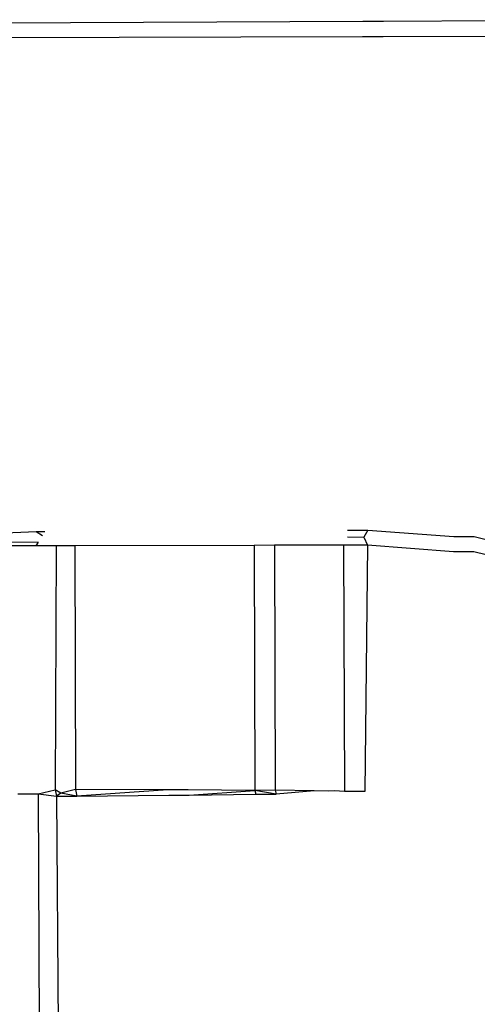
# Model space of a CAD drawing. Units: metres. Extents: x -13.9 to 10.4, y -7.1 to 16.3.
# Drawn here: x -9.2 to -9.2, y 0.3 to 0.3 of the extents above; entities that cross this region are included whole.
import ezdxf

# ---------------------------------------------------------------- set-up
doc = ezdxf.new("R2010")
doc.units = ezdxf.units.M

msp = doc.modelspace()

# ---------------------------------------------------------------- linework, layer by layer
for p, q in [((-9.1862161, 0.3465993), (-9.1898812, 0.3465819)), ((-9.1860158, 0.3465995), (-9.1862161, 0.3465993)), ((-9.1823325, 0.3466167), (-9.1860158, 0.3465995)), ((-9.1898846, 0.346443), (-9.1862197, 0.3464517)), ((-9.1862197, 0.3464517), (-9.1860194, 0.3464519)), ((-9.1860194, 0.3464519), (-9.1823363, 0.346461)), ((-9.1863672, 0.3416004), (-9.1861678, 0.3416013)), ((-9.1861678, 0.3416013), (-9.1862073, 0.3415315)), ((-9.1861678, 0.3416013), (-9.1853242, 0.3415374)), ((-9.1903814, 0.3415511), (-9.1894276, 0.3415872)), ((-9.1894276, 0.3415872), (-9.1893412, 0.3415869)), ((-9.1894276, 0.3415872), (-9.1893648, 0.3415501)), ((-9.1863692, 0.3415352), (-9.1862073, 0.3415315)), ((-9.1862073, 0.3415315), (-9.1861714, 0.3414541)), ((-9.1853242, 0.3415374), (-9.1851234, 0.3415376)), ((-9.1851234, 0.3415376), (-9.1842999, 0.3413386)), ((-9.1894071, 0.3414841), (-9.1903668, 0.3414755)), ((-9.189431, 0.3414469), (-9.1903667, 0.3414445)), ((-9.1894071, 0.3414841), (-9.189431, 0.3414469)), ((-9.1892307, 0.341447), (-9.189431, 0.3414469)), ((-9.1892307, 0.341447), (-9.1892413, 0.3390513)), ((-9.1890491, 0.3414477), (-9.1892307, 0.341447)), ((-9.1872863, 0.3414518), (-9.1890491, 0.3414477)), ((-9.1890491, 0.3414477), (-9.1890409, 0.3390515)), ((-9.1870859, 0.3414523), (-9.1872863, 0.3414518)), ((-9.1872863, 0.3414518), (-9.187278, 0.3390447)), ((-9.1864074, 0.3414538), (-9.1870859, 0.3414523)), ((-9.1870859, 0.3414523), (-9.1870777, 0.3390449)), ((-9.1863717, 0.3414539), (-9.1864074, 0.3414538)), ((-9.1864074, 0.3414538), (-9.1863991, 0.3390326)), ((-9.186207, 0.341454), (-9.1863717, 0.3414539)), ((-9.1861714, 0.3414541), (-9.186207, 0.341454)), ((-9.1861714, 0.3414541), (-9.1861987, 0.3390328)), ((-9.1853274, 0.3413879), (-9.1861714, 0.3414541)), ((-9.1851276, 0.3413882), (-9.1853274, 0.3413879)), ((-9.1843035, 0.3411869), (-9.1851276, 0.3413882)), ((-9.1896067, 0.339009), (-9.1894064, 0.3390092)), ((-9.1894064, 0.3390092), (-9.1892413, 0.3390513)), ((-9.1894064, 0.3390092), (-9.1893727, 0.3282322)), ((-9.1894064, 0.3390092), (-9.1892288, 0.3389867)), ((-9.1891867, 0.3390157), (-9.1892413, 0.3390513)), ((-9.1892413, 0.3390513), (-9.1892288, 0.3389867)), ((-9.1891867, 0.3390157), (-9.1892288, 0.3389867)), ((-9.1890409, 0.3390515), (-9.1891867, 0.3390157)), ((-9.1890284, 0.3389869), (-9.1891867, 0.3390157)), ((-9.1881338, 0.3390488), (-9.1890409, 0.3390515)), ((-9.1890409, 0.3390515), (-9.1890284, 0.3389869)), ((-9.1881338, 0.3390488), (-9.1890284, 0.3389869)), ((-9.1890284, 0.3389869), (-9.1881237, 0.3389968)), ((-9.1879335, 0.3390489), (-9.1881338, 0.3390488)), ((-9.1881237, 0.3389968), (-9.1879234, 0.338997)), ((-9.187278, 0.3390447), (-9.1879335, 0.3390489)), ((-9.1879234, 0.338997), (-9.187278, 0.3390447)), ((-9.1879234, 0.338997), (-9.1872706, 0.3390067)), ((-9.1870777, 0.3390449), (-9.187278, 0.3390447)), ((-9.1870703, 0.3390069), (-9.187278, 0.3390447)), ((-9.187278, 0.3390447), (-9.1872706, 0.3390067)), ((-9.1872706, 0.3390067), (-9.1870703, 0.3390069)), ((-9.186695, 0.3390393), (-9.1870777, 0.3390449)), ((-9.1870777, 0.3390449), (-9.1870703, 0.3390069)), ((-9.186695, 0.3390393), (-9.1870703, 0.3390069)), ((-9.1865541, 0.3390361), (-9.186695, 0.3390393)), ((-9.1864946, 0.3390395), (-9.1865541, 0.3390361)), ((-9.1863991, 0.3390326), (-9.1864946, 0.3390395)), ((-9.1861987, 0.3390328), (-9.1863991, 0.3390326)), ((-9.1892288, 0.3389867), (-9.1891866, 0.3389871)), ((-9.1892288, 0.3389867), (-9.1891508, 0.3282271)), ((-9.1891866, 0.3389871), (-9.1890284, 0.3389869))]:
    msp.add_line(p, q)

doc.saveas('drawing.dxf')
